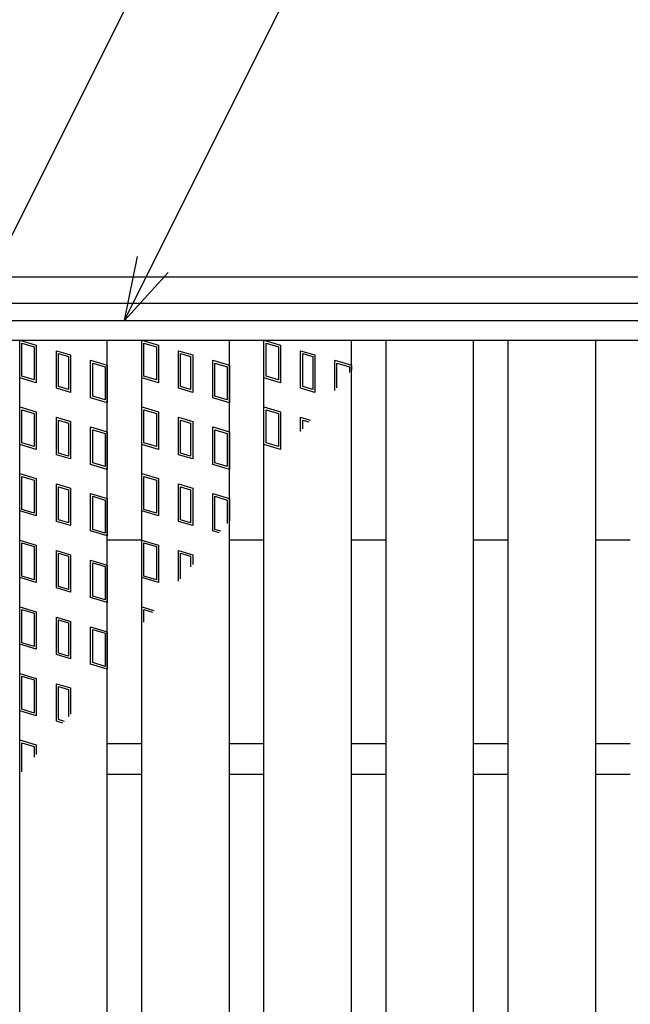
# Model space of a CAD drawing. Units: millimetres. Extents: x -182 to 173, y -128 to 105.
# Drawn here: x -128 to -114, y 15 to 38 of the extents above; entities that cross this region are included whole.
import ezdxf

# ---------------------------------------------------------------- set-up
doc = ezdxf.new("R2010")
doc.units = ezdxf.units.MM
doc.header["$LTSCALE"] = 0.25
for name, color, linetype in [('16', 7, 'Continuous'), ('19', 7, 'Continuous'), ('22', 7, 'Continuous')]:
    doc.layers.add(name, color=color, linetype=linetype)

msp = doc.modelspace()

# ---------------------------------------------------------------- linework, layer by layer
at = {"layer": '16', "color": 3, "linetype": 'Continuous', "lineweight": 25}
for p, q in [((-141.9, 30.85), (-42.3, 30.85)), ((-141.9, 30.4), (-42.3, 30.4)), ((-127.95, 1.3), (-127.95, 30.4)), ((-127.95, 30.4), (-125.95, 30.4)), ((-127.95, 30.4), (-127.57, 30.286)), ((-127.95, 29.545), (-127.95, 30.4)), ((-127.902, 30.336), (-127.617, 30.251)), ((-127.902, 29.58), (-127.902, 30.336)), ((-125.95, 1.3), (-125.95, 30.4)), ((-125.16, 1.3), (-125.16, 30.4)), ((-125.16, 30.4), (-123.16, 30.4)), ((-125.16, 30.4), (-124.78, 30.286)), ((-125.16, 29.545), (-125.16, 30.4)), ((-125.112, 30.336), (-124.827, 30.251)), ((-125.112, 29.58), (-125.112, 30.336)), ((-123.16, 1.3), (-123.16, 30.4)), ((-122.37, 1.3), (-122.37, 30.4)), ((-122.37, 30.4), (-120.37, 30.4)), ((-122.37, 30.4), (-121.99, 30.286)), ((-122.37, 29.545), (-122.37, 30.4)), ((-122.322, 30.336), (-122.037, 30.251)), ((-122.322, 29.58), (-122.322, 30.336)), ((-120.37, 1.3), (-120.37, 30.4)), ((-119.58, 1.3), (-119.58, 30.4)), ((-119.58, 30.4), (-117.58, 30.4)), ((-117.58, 1.3), (-117.58, 30.4)), ((-116.79, 1.3), (-116.79, 30.4)), ((-116.79, 30.4), (-114.79, 30.4)), ((-114.79, 1.3), (-114.79, 30.4)), ((-127.617, 30.251), (-127.617, 29.495)), ((-127.57, 30.286), (-127.57, 29.431)), ((-127.111, 30.163), (-126.788, 30.067)), ((-127.111, 29.308), (-127.111, 30.163)), ((-124.827, 30.251), (-124.827, 29.495)), ((-124.78, 30.286), (-124.78, 29.431)), ((-124.321, 30.163), (-123.998, 30.067)), ((-124.321, 29.308), (-124.321, 30.163)), ((-122.037, 30.251), (-122.037, 29.495)), ((-121.99, 30.286), (-121.99, 29.431)), ((-121.531, 30.163), (-121.208, 30.067)), ((-121.531, 29.308), (-121.531, 30.163)), ((-127.064, 30.1), (-126.836, 30.031)), ((-127.064, 29.344), (-127.064, 30.1)), ((-126.836, 30.031), (-126.836, 29.275)), ((-126.788, 30.067), (-126.788, 29.212)), ((-126.33, 29.944), (-125.95, 29.83)), ((-126.33, 29.089), (-126.33, 29.944)), ((-124.274, 30.1), (-124.046, 30.031)), ((-124.274, 29.344), (-124.274, 30.1)), ((-124.046, 30.031), (-124.046, 29.275)), ((-123.998, 30.067), (-123.998, 29.212)), ((-123.54, 29.944), (-123.16, 29.83)), ((-123.54, 29.089), (-123.54, 29.944)), ((-121.484, 30.1), (-121.256, 30.031)), ((-121.484, 29.344), (-121.484, 30.1)), ((-121.256, 30.031), (-121.256, 29.275)), ((-121.208, 30.067), (-121.208, 29.212)), ((-120.75, 29.944), (-120.37, 29.83)), ((-120.75, 29.256), (-120.75, 29.944)), ((-126.282, 29.88), (-125.997, 29.795)), ((-126.282, 29.124), (-126.282, 29.88)), ((-125.997, 29.795), (-125.997, 29.039)), ((-125.95, 29.83), (-125.95, 28.975)), ((-123.492, 29.88), (-123.207, 29.795)), ((-123.492, 29.124), (-123.492, 29.88)), ((-123.207, 29.795), (-123.207, 29.039)), ((-123.16, 29.83), (-123.16, 28.975)), ((-120.702, 29.88), (-120.417, 29.795)), ((-120.702, 29.314), (-120.702, 29.88)), ((-120.417, 29.795), (-120.417, 29.662)), ((-120.37, 29.83), (-120.37, 29.721)), ((-127.57, 29.431), (-127.95, 29.545)), ((-127.617, 29.495), (-127.902, 29.58)), ((-124.78, 29.431), (-125.16, 29.545)), ((-124.827, 29.495), (-125.112, 29.58)), ((-121.99, 29.431), (-122.37, 29.545)), ((-122.037, 29.495), (-122.322, 29.58)), ((-126.788, 29.212), (-127.111, 29.308)), ((-126.836, 29.275), (-127.064, 29.344)), ((-123.998, 29.212), (-124.321, 29.308)), ((-124.046, 29.275), (-124.274, 29.344)), ((-121.208, 29.212), (-121.531, 29.308)), ((-121.256, 29.275), (-121.484, 29.344)), ((-125.95, 28.975), (-126.33, 29.089)), ((-125.997, 29.039), (-126.282, 29.124)), ((-123.16, 28.975), (-123.54, 29.089)), ((-123.207, 29.039), (-123.492, 29.124)), ((-127.95, 28.88), (-127.57, 28.766)), ((-127.95, 28.025), (-127.95, 28.88)), ((-127.902, 28.816), (-127.617, 28.731)), ((-127.902, 28.06), (-127.902, 28.816)), ((-127.57, 28.766), (-127.57, 27.911)), ((-125.16, 28.88), (-124.78, 28.766)), ((-125.16, 28.025), (-125.16, 28.88)), ((-125.112, 28.816), (-124.827, 28.731)), ((-125.112, 28.06), (-125.112, 28.816)), ((-124.78, 28.766), (-124.78, 27.911)), ((-122.37, 28.88), (-121.99, 28.766)), ((-122.37, 28.025), (-122.37, 28.88)), ((-122.322, 28.816), (-122.037, 28.731)), ((-122.322, 28.06), (-122.322, 28.816)), ((-121.99, 28.766), (-121.99, 27.911)), ((-127.617, 28.731), (-127.617, 27.975)), ((-127.111, 28.643), (-126.788, 28.547)), ((-127.111, 27.788), (-127.111, 28.643)), ((-127.064, 28.58), (-126.836, 28.511)), ((-127.064, 27.824), (-127.064, 28.58)), ((-126.788, 28.547), (-126.788, 27.692)), ((-124.827, 28.731), (-124.827, 27.975)), ((-124.321, 28.643), (-123.998, 28.547)), ((-124.321, 27.788), (-124.321, 28.643)), ((-124.274, 28.58), (-124.046, 28.511)), ((-124.274, 27.824), (-124.274, 28.58)), ((-123.998, 28.547), (-123.998, 27.692)), ((-122.037, 28.731), (-122.037, 27.975)), ((-121.531, 28.643), (-121.314, 28.578)), ((-121.531, 28.321), (-121.531, 28.643)), ((-121.484, 28.58), (-121.348, 28.539)), ((-121.484, 28.377), (-121.484, 28.58)), ((-126.836, 28.511), (-126.836, 27.755)), ((-126.33, 28.424), (-125.95, 28.31)), ((-126.33, 27.569), (-126.33, 28.424)), ((-126.282, 28.36), (-125.997, 28.275)), ((-126.282, 27.604), (-126.282, 28.36)), ((-124.046, 28.511), (-124.046, 27.755)), ((-123.54, 28.424), (-123.16, 28.31)), ((-123.54, 27.569), (-123.54, 28.424)), ((-123.492, 28.36), (-123.207, 28.275)), ((-123.492, 27.604), (-123.492, 28.36)), ((-125.997, 28.275), (-125.997, 27.519)), ((-125.95, 28.31), (-125.95, 27.455)), ((-123.207, 28.275), (-123.207, 27.519)), ((-123.16, 28.31), (-123.16, 27.455)), ((-127.57, 27.911), (-127.95, 28.025)), ((-127.617, 27.975), (-127.902, 28.06)), ((-124.78, 27.911), (-125.16, 28.025)), ((-124.827, 27.975), (-125.112, 28.06)), ((-121.99, 27.911), (-122.37, 28.025)), ((-122.037, 27.975), (-122.322, 28.06)), ((-126.788, 27.692), (-127.111, 27.788)), ((-126.836, 27.755), (-127.064, 27.824)), ((-123.998, 27.692), (-124.321, 27.788)), ((-124.046, 27.755), (-124.274, 27.824)), ((-125.95, 27.455), (-126.33, 27.569)), ((-125.997, 27.519), (-126.282, 27.604)), ((-123.16, 27.455), (-123.54, 27.569)), ((-123.207, 27.519), (-123.492, 27.604)), ((-127.95, 27.36), (-127.57, 27.246)), ((-127.95, 26.505), (-127.95, 27.36)), ((-127.902, 27.296), (-127.617, 27.211)), ((-127.902, 26.54), (-127.902, 27.296)), ((-127.617, 27.211), (-127.617, 26.455)), ((-127.57, 27.246), (-127.57, 26.391)), ((-125.16, 27.36), (-124.78, 27.246)), ((-125.16, 26.505), (-125.16, 27.36)), ((-125.112, 27.296), (-124.827, 27.211)), ((-125.112, 26.54), (-125.112, 27.296)), ((-124.827, 27.211), (-124.827, 26.455)), ((-124.78, 27.246), (-124.78, 26.391)), ((-127.111, 27.123), (-126.788, 27.027)), ((-127.111, 26.268), (-127.111, 27.123)), ((-127.064, 27.06), (-126.836, 26.991)), ((-127.064, 26.304), (-127.064, 27.06)), ((-126.836, 26.991), (-126.836, 26.235)), ((-126.788, 27.027), (-126.788, 26.172)), ((-124.321, 27.123), (-123.998, 27.027)), ((-124.321, 26.268), (-124.321, 27.123)), ((-124.274, 27.06), (-124.046, 26.991)), ((-124.274, 26.304), (-124.274, 27.06)), ((-124.046, 26.991), (-124.046, 26.235)), ((-123.998, 27.027), (-123.998, 26.172)), ((-126.33, 26.904), (-125.95, 26.79)), ((-126.33, 26.049), (-126.33, 26.904)), ((-126.282, 26.84), (-125.997, 26.755)), ((-126.282, 26.084), (-126.282, 26.84)), ((-125.997, 26.755), (-125.997, 25.999)), ((-125.95, 26.79), (-125.95, 25.935)), ((-123.54, 26.904), (-123.16, 26.79)), ((-123.54, 26.049), (-123.54, 26.904)), ((-123.492, 26.84), (-123.207, 26.755)), ((-123.492, 26.084), (-123.492, 26.84)), ((-123.207, 26.755), (-123.207, 26.221)), ((-123.16, 26.79), (-123.16, 26.277)), ((-127.617, 26.455), (-127.902, 26.54)), ((-124.827, 26.455), (-125.112, 26.54)), ((-127.57, 26.391), (-127.95, 26.505)), ((-126.836, 26.235), (-127.064, 26.304)), ((-124.78, 26.391), (-125.16, 26.505)), ((-124.046, 26.235), (-124.274, 26.304)), ((-126.788, 26.172), (-127.111, 26.268)), ((-125.997, 25.999), (-126.282, 26.084)), ((-123.998, 26.172), (-124.321, 26.268)), ((-123.358, 26.044), (-123.492, 26.084)), ((-127.95, 25.84), (-127.57, 25.726)), ((-127.95, 24.985), (-127.95, 25.84)), ((-125.95, 25.935), (-126.33, 26.049)), ((-125.16, 25.84), (-124.78, 25.726)), ((-125.16, 24.985), (-125.16, 25.84)), ((-123.391, 26.004), (-123.54, 26.049)), ((-127.902, 25.776), (-127.617, 25.691)), ((-127.902, 25.02), (-127.902, 25.776)), ((-127.617, 25.691), (-127.617, 24.935)), ((-127.57, 25.726), (-127.57, 24.871)), ((-125.112, 25.776), (-124.827, 25.691)), ((-125.112, 25.02), (-125.112, 25.776)), ((-124.827, 25.691), (-124.827, 24.935)), ((-124.78, 25.726), (-124.78, 24.871)), ((-127.111, 25.603), (-126.788, 25.507)), ((-127.111, 24.748), (-127.111, 25.603)), ((-127.064, 25.54), (-126.836, 25.471)), ((-127.064, 24.784), (-127.064, 25.54)), ((-126.836, 25.471), (-126.836, 24.715)), ((-126.788, 25.507), (-126.788, 24.652)), ((-124.321, 24.904), (-124.321, 25.603)), ((-124.321, 25.603), (-123.998, 25.507)), ((-124.274, 24.96), (-124.274, 25.54)), ((-124.274, 25.54), (-124.046, 25.471)), ((-124.046, 25.471), (-124.046, 25.23)), ((-123.998, 25.507), (-123.998, 25.286)), ((-126.33, 25.384), (-125.95, 25.27)), ((-126.33, 24.529), (-126.33, 25.384)), ((-126.282, 25.32), (-125.997, 25.235)), ((-126.282, 24.564), (-126.282, 25.32)), ((-125.997, 25.235), (-125.997, 24.479)), ((-125.95, 25.27), (-125.95, 24.415)), ((-127.57, 24.871), (-127.95, 24.985)), ((-127.617, 24.935), (-127.902, 25.02)), ((-124.78, 24.871), (-125.16, 24.985)), ((-124.827, 24.935), (-125.112, 25.02)), ((-126.788, 24.652), (-127.111, 24.748)), ((-126.836, 24.715), (-127.064, 24.784)), ((-125.95, 24.415), (-126.33, 24.529)), ((-125.997, 24.479), (-126.282, 24.564)), ((-127.95, 24.32), (-127.57, 24.206)), ((-127.95, 23.465), (-127.95, 24.32)), ((-125.16, 24.32), (-124.885, 24.238)), ((-125.16, 23.913), (-125.16, 24.32)), ((-127.902, 24.256), (-127.617, 24.171)), ((-127.902, 23.5), (-127.902, 24.256)), ((-127.617, 24.171), (-127.617, 23.415)), ((-127.57, 24.206), (-127.57, 23.351)), ((-127.111, 24.083), (-126.788, 23.987)), ((-127.111, 23.228), (-127.111, 24.083)), ((-125.112, 24.256), (-124.919, 24.198)), ((-125.112, 23.969), (-125.112, 24.256)), ((-127.064, 24.02), (-126.836, 23.951)), ((-127.064, 23.264), (-127.064, 24.02)), ((-126.836, 23.951), (-126.836, 23.195)), ((-126.788, 23.987), (-126.788, 23.132)), ((-126.33, 23.864), (-125.95, 23.75)), ((-126.33, 23.009), (-126.33, 23.864)), ((-126.282, 23.8), (-125.997, 23.715)), ((-126.282, 23.044), (-126.282, 23.8)), ((-125.997, 23.715), (-125.997, 22.959)), ((-125.95, 23.75), (-125.95, 22.895)), ((-127.57, 23.351), (-127.95, 23.465)), ((-127.617, 23.415), (-127.902, 23.5)), ((-126.788, 23.132), (-127.111, 23.228)), ((-126.836, 23.195), (-127.064, 23.264)), ((-125.95, 22.895), (-126.33, 23.009)), ((-125.997, 22.959), (-126.282, 23.044)), ((-127.95, 22.8), (-127.57, 22.686)), ((-127.95, 21.945), (-127.95, 22.8)), ((-127.902, 22.736), (-127.617, 22.651)), ((-127.902, 21.98), (-127.902, 22.736)), ((-127.617, 22.651), (-127.617, 21.895)), ((-127.57, 22.686), (-127.57, 21.831)), ((-127.111, 22.563), (-126.788, 22.467)), ((-127.111, 21.708), (-127.111, 22.563)), ((-127.064, 22.5), (-126.836, 22.431)), ((-127.064, 21.744), (-127.064, 22.5)), ((-126.836, 22.431), (-126.836, 21.813)), ((-126.788, 22.467), (-126.788, 21.869)), ((-127.57, 21.831), (-127.95, 21.945)), ((-127.617, 21.895), (-127.902, 21.98)), ((-126.962, 21.664), (-127.111, 21.708)), ((-126.929, 21.703), (-127.064, 21.744)), ((-127.95, 21.28), (-127.57, 21.166)), ((-127.95, 20.495), (-127.95, 21.28)), ((-127.902, 21.216), (-127.617, 21.131)), ((-127.902, 20.551), (-127.902, 21.216)), ((-127.617, 21.131), (-127.617, 20.888)), ((-127.57, 21.166), (-127.57, 20.945)), ((-125.95, 21.2), (-125.16, 21.2)), ((-123.16, 21.2), (-122.37, 21.2)), ((-120.37, 21.2), (-119.58, 21.2)), ((-117.58, 21.2), (-116.79, 21.2)), ((-114.79, 21.2), (-114, 21.2)), ((-125.95, 20.5), (-125.16, 20.5)), ((-123.16, 20.5), (-122.37, 20.5)), ((-120.37, 20.5), (-119.58, 20.5)), ((-117.58, 20.5), (-116.79, 20.5)), ((-114.79, 20.5), (-114, 20.5))]:
    msp.add_line(p, q, dxfattribs=at)
at = {"layer": '19', "color": 6, "linetype": 'Continuous', "lineweight": 25}
for p, q in [((-142.1, 31.85), (-42.1, 31.85)), ((-142.1, 31.25), (-42.1, 31.25)), ((-125.95, 25.85), (-125.16, 25.85)), ((-123.16, 25.85), (-122.37, 25.85)), ((-120.37, 25.85), (-119.58, 25.85)), ((-117.58, 25.85), (-116.79, 25.85)), ((-114.79, 25.85), (-114, 25.85))]:
    msp.add_line(p, q, dxfattribs=at)
at = {"layer": '22', "color": 4, "linetype": 'Continuous', "lineweight": 25}
for p, q in [((-133.925, 21.2), (-116.9, 55.25)), ((-125.555, 30.85), (-115.78, 50.4)), ((-125.555, 30.85), (-125.255, 32.31)), ((-125.555, 30.85), (-124.555, 31.95))]:
    msp.add_line(p, q, dxfattribs=at)

doc.saveas('drawing.dxf')
